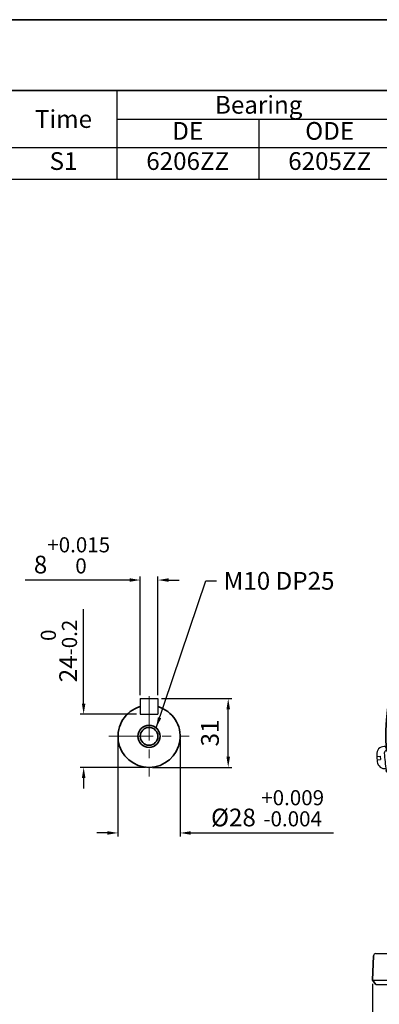
# Model space of a CAD drawing. Units: inches. Extents: x 41 to 635, y -2902 to -2482.
# Drawn here: x 333 to 434, y -2759 to -2482 of the extents above; entities that cross this region are included whole.
import ezdxf

# ---------------------------------------------------------------- set-up
doc = ezdxf.new("R2010")
doc.units = ezdxf.units.IN
doc.header["$MEASUREMENT"] = 0
doc.linetypes.add('CENTER', pattern=[2, 1.25, -0.25, 0.25, -0.25])
doc.layers.get('0').update_dxf_attribs({"color": 4})
for name, color, linetype, lineweight in [('CENTER', 1, 'CENTER', 9), ('flood control', 4, 'Continuous', 9), ('OBJECT', 5, 'Continuous', 9), ('outline', 7, 'Continuous', 35)]:
    doc.layers.add(name, color=color, linetype=linetype, lineweight=lineweight)
doc.layers.add('둥근머리볼트', color=3, linetype='Continuous')
doc.styles.add('정우5', font='txt', dxfattribs={"height": 5})
doc.styles.add('한컴바탕3.15', font='txt', dxfattribs={"height": 5})
doc.dimstyles.new('정우 5규격', dxfattribs={"dimtxt": 5, "dimasz": 3, "dimexe": 1, "dimexo": 1, "dimgap": 2, "dimtad": 1, "dimdec": 4, "dimdsep": 46, "dimtxsty": '정우5', "dimcen": 1, "dimclrd": 256, "dimclre": 256, "dimclrt": 256, "dimadec": 0, "dimazin": 2, "dimtfac": 1, "dimtdec": 4, "dimtofl": 0, "dimtmove": 0, "dimatfit": 0, "dimfxl": 1, "dimtzin": 0, "dimarcsym": 0})

# ---------------------------------------------------------------- blocks, each defined once
blk = doc.blocks.new('*T33')
at = {"layer": 'outline', "color": 0, "linetype": 'ByBlock', "lineweight": -2, "ltscale": 10, "transparency": 16777216}
for p, q in [((0, 0), (484, 0)), ((0, 0), (0, -20)), ((434, 0), (434, -20)), ((484, 0), (484, -20)), ((0, -20), (484, -20))]:
    blk.add_line(p, q, dxfattribs=at)
at = {"layer": 'outline', "color": 7, "ltscale": 10, "transparency": 16777216, "char_height": 7, "attachment_point": 5, "style": '한컴바탕3.15'}
for s, insert, width in [('표준 IE3 삼상 B3 (112M)', (217, -10), 433.88), ('CODE No', (459, -10), 49.88)]:
    blk.add_mtext(s, dxfattribs=dict(at, insert=insert, width=width))
blk = doc.blocks.new('*T34')
at = {"layer": 'OBJECT', "color": 0, "linetype": 'ByBlock', "lineweight": -2, "ltscale": 10, "transparency": 16777216}
for p, q in [((0, 0), (434, 0)), ((0, 0), (0, -25)), ((54, 0), (54, -25)), ((154, 0), (154, -25)), ((199, 0), (199, -25)), ((229, 0), (229, -25)), ((259, 0), (259, -25)), ((289, 0), (289, -25)), ((319, 0), (319, -25)), ((399, 0), (399, -25)), ((434, 0), (434, -25)), ((54, -8), (154, -8)), ((79, -8), (79, -25)), ((104, -8), (104, -25)), ((129, -8), (129, -25)), ((319, -8), (399, -8)), ((359, -8), (359, -25)), ((0, -16), (434, -16)), ((0, -25), (434, -25))]:
    blk.add_line(p, q, dxfattribs=at)
at = {"layer": 'OBJECT', "color": 7, "ltscale": 10, "transparency": 16777216, "char_height": 5, "attachment_point": 5, "style": '한컴바탕3.15'}
for s, insert, width in [('{\\C4;Out Put (kW)}', (104, -4), 99.88), ('{\\C4;Bearing}', (359, -4), 79.88), ('{\\C4;Model No}', (27, -8), 53.88), ('{\\C4;Volt}', (176.5, -8), 44.88), ('{\\C4;Hz}', (214, -8), 29.88), ('{\\C4;IP}', (244, -8), 29.88), ('{\\C4;Ins cl.}', (274, -8), 29.88), ('{\\C4;Time}', (304, -8), 29.88), ('{\\C4;Type}', (416.5, -8), 34.88)]:
    blk.add_mtext(s, dxfattribs=dict(at, insert=insert, width=width))
at = {"layer": 'OBJECT', "color": 4, "ltscale": 10, "transparency": 16777216, "char_height": 5, "attachment_point": 5, "style": '정우5'}
for s, insert, width in [('2P', (66.5, -12), 24.88), ('4P', (91.5, -12), 24.88), ('6P', (116.5, -12), 24.88), ('8P', (141.5, -12), 24.88), ('DE', (339, -12), 39.88), ('ODE', (379, -12), 39.88), ('3.7', (91.5, -20.5), 24.88), ('55', (244, -20.5), 29.88), ('F', (274, -20.5), 29.88), ('S1', (304, -20.5), 29.88), ('6206ZZ', (339, -20.5), 39.88), ('6205ZZ', (379, -20.5), 39.88), ('TEFC', (416.5, -20.5), 34.88)]:
    blk.add_mtext(s, dxfattribs=dict(at, insert=insert, width=width))
blk = doc.blocks.new('*D86')
at = {"layer": 'Defpoints', "color": 0, "ltscale": 10, "transparency": 16777216}
for p in [(431.96, -2752.59), (576.96, -2752.59), (576.96, -2800.82)]:
    blk.add_point(p, dxfattribs=at)
at = {"layer": 'flood control', "lineweight": -2, "ltscale": 10, "transparency": 16777216}
for p, q in [((431.96, -2753.59), (431.96, -2801.82)), ((576.96, -2753.59), (576.96, -2801.82)), ((434.96, -2800.82), (573.96, -2800.82))]:
    blk.add_line(p, q, dxfattribs=at)
at = {"layer": 'flood control', "ltscale": 10, "transparency": 16777216}
for points in [[(434.96, -2800.32), (434.96, -2801.32), (431.96, -2800.82)], [(573.96, -2800.32), (573.96, -2801.32), (576.96, -2800.82)]]:
    blk.add_solid(points, dxfattribs=at)
at = {"layer": 'flood control', "ltscale": 10, "transparency": 16777216, "insert": (504.46, -2796.31), "char_height": 5, "attachment_point": 5, "style": '한컴바탕3.15'}
blk.add_mtext('232', dxfattribs=at)
blk = doc.blocks.new('*D91')
at = {"layer": 'Defpoints', "color": 0, "ltscale": 10, "transparency": 16777216}
for p in [(371.46, -2639.78), (366.46, -2673.21), (371.46, -2673.21)]:
    blk.add_point(p, dxfattribs=at)
at = {"layer": 'flood control', "lineweight": -2, "ltscale": 10, "transparency": 16777216}
for p, q in [((366.46, -2672.21), (366.46, -2638.78)), ((371.46, -2672.21), (371.46, -2638.78)), ((363.46, -2639.78), (334.01, -2639.78)), ((374.46, -2639.78), (377.46, -2639.78))]:
    blk.add_line(p, q, dxfattribs=at)
at = {"layer": 'flood control', "ltscale": 10, "transparency": 16777216}
for points in [[(363.46, -2639.28), (363.46, -2640.28), (366.46, -2639.78)], [(374.46, -2639.28), (374.46, -2640.28), (371.46, -2639.78)]]:
    blk.add_solid(points, dxfattribs=at)
at = {"layer": 'flood control', "ltscale": 10, "transparency": 16777216, "insert": (347.24, -2632.82), "char_height": 5, "attachment_point": 5, "style": '한컴바탕3.15'}
blk.add_mtext('8{\\H0.85x;\\S+0.015^  0;}', dxfattribs=at)
blk = doc.blocks.new('*D92')
at = {"layer": 'Defpoints', "color": 0, "ltscale": 10, "transparency": 16777216}
for p in [(360.21, -2683.84), (377.71, -2683.84), (377.71, -2711.08)]:
    blk.add_point(p, dxfattribs=at)
at = {"layer": 'flood control', "lineweight": -2, "ltscale": 10, "transparency": 16777216}
for p, q in [((360.21, -2684.84), (360.21, -2712.08)), ((377.71, -2684.84), (377.71, -2712.08)), ((357.21, -2711.08), (354.21, -2711.08)), ((380.71, -2711.08), (420.98, -2711.08))]:
    blk.add_line(p, q, dxfattribs=at)
at = {"layer": 'flood control', "ltscale": 10, "transparency": 16777216}
for points in [[(357.21, -2710.58), (357.21, -2711.58), (360.21, -2711.08)], [(380.71, -2710.58), (380.71, -2711.58), (377.71, -2711.08)]]:
    blk.add_solid(points, dxfattribs=at)
at = {"layer": 'flood control', "ltscale": 10, "transparency": 16777216, "insert": (402.35, -2704.12), "char_height": 5, "attachment_point": 5, "style": '한컴바탕3.15'}
blk.add_mtext('{\\fISOCPEUR|b0|i0|c0|p34;%%C}28 {\\H0.85x;\\S+0.009^ -0.004;}', dxfattribs=at)
blk = doc.blocks.new('*D93')
at = {"layer": 'Defpoints', "color": 0, "ltscale": 10, "transparency": 16777216}
for p in [(371.46, -2673.21), (391.27, -2673.21), (368.96, -2692.59)]:
    blk.add_point(p, dxfattribs=at)
at = {"layer": 'flood control', "lineweight": -2, "ltscale": 10, "transparency": 16777216}
for p, q in [((372.46, -2673.21), (392.27, -2673.21)), ((391.27, -2689.59), (391.27, -2676.21)), ((369.96, -2692.59), (392.27, -2692.59))]:
    blk.add_line(p, q, dxfattribs=at)
at = {"layer": 'flood control', "ltscale": 10, "transparency": 16777216}
for points in [[(390.77, -2676.21), (391.77, -2676.21), (391.27, -2673.21)], [(390.77, -2689.59), (391.77, -2689.59), (391.27, -2692.59)]]:
    blk.add_solid(points, dxfattribs=at)
at = {"layer": 'flood control', "ltscale": 10, "transparency": 16777216, "insert": (386.77, -2682.9), "char_height": 5, "attachment_point": 5, "rotation": 90, "style": '한컴바탕3.15'}
blk.add_mtext('31', dxfattribs=at)
blk = doc.blocks.new('*D94')
at = {"layer": 'Defpoints', "color": 0, "ltscale": 10, "transparency": 16777216}
for p in [(350.53, -2677.59), (366.46, -2677.59), (368.96, -2692.59)]:
    blk.add_point(p, dxfattribs=at)
at = {"layer": 'flood control', "lineweight": -2, "ltscale": 10, "transparency": 16777216}
for p, q in [((350.53, -2674.59), (350.53, -2647.97)), ((365.46, -2677.59), (349.53, -2677.59)), ((367.96, -2692.59), (349.53, -2692.59)), ((350.53, -2695.59), (350.53, -2698.59))]:
    blk.add_line(p, q, dxfattribs=at)
at = {"layer": 'flood control', "ltscale": 10, "transparency": 16777216}
for points in [[(350.03, -2674.59), (351.03, -2674.59), (350.53, -2677.59)], [(350.03, -2695.59), (351.03, -2695.59), (350.53, -2692.59)]]:
    blk.add_solid(points, dxfattribs=at)
at = {"layer": 'flood control', "ltscale": 10, "transparency": 16777216, "insert": (343.56, -2659.78), "char_height": 5, "attachment_point": 5, "rotation": 90, "style": '한컴바탕3.15'}
blk.add_mtext('24{\\H0.85x;\\S 0^ -0.2;}', dxfattribs=at)
blk = doc.blocks.new('A$C72B629DA')
at = {"color": 7, "linetype": 'Continuous', "lineweight": 25}
for p, q in [((109.74, 6.5), (108.81, 6.5)), ((-109.74, -6.5), (-108.81, -6.5)), ((6.5, -109.74), (6.5, -108.81))]:
    blk.add_line(p, q, dxfattribs=at)
for centre, radius, start, end in [((109.74, 7.5), 1, 270, 3.9096), ((-109.74, -7.5), 1, 90, 183.9096), ((0, 0), 111, 183.9096, 187.9705), ((7.5, -109.74), 1, 180, 273.9096), ((0, 0), 111, 273.9096, 277.9705)]:
    blk.add_arc(centre, radius, start, end, dxfattribs=at)
at = {"layer": 'outline', "ltscale": 10}
for p, q in [((109, 16.25), (95.99, 17.07)), ((-109, -16.25), (-95.99, -17.07)), ((16.25, -109), (17.07, -95.99))]:
    blk.add_line(p, q, dxfattribs=at)
for centre, radius, start, end in [((108.94, 15.25), 1, 7.9705, 86.3991), ((0, 0), 111, 3.9096, 7.9705), ((-108.94, -15.25), 1, 187.9705, 266.3991), ((15.25, -108.94), 1, 277.9705, 356.3991)]:
    blk.add_arc(centre, radius, start, end, dxfattribs=at)
blk = doc.blocks.new('A$C0EB031B3')
at = {"layer": 'outline', "ltscale": 10}
for p, q in [((108.69, 16.9), (107.68, 16.9)), ((109.83, 6.2), (108.82, 6.2)), ((-109.83, -6.2), (-108.82, -6.2)), ((-108.69, -16.9), (-107.68, -16.9)), ((6.2, -109.83), (6.2, -108.82)), ((16.9, -108.69), (16.9, -107.68))]:
    blk.add_line(p, q, dxfattribs=at)
for radius, start, end in [(110, 38.1835, 53.0204), (109, 38.5981, 52.5898), (110, 131.0335, 141.8165), (109, 130.7804, 141.4019), (110, 144.9032, 183.3887), (110, 8.5027, 35.0968), (109, 145.6583, 214.3417), (109, 325.6583, 34.3417), (110, 324.9032, 3.3887), (110, 188.5027, 215.0968), (110, 218.1835, 229.7858), (109, 218.5981, 219.9991), (110, 310.2142, 321.8165), (109, 320.0009, 321.4019), (109, 221.3419, 228.6581), (109, 311.3419, 318.6581), (109, 230.0009, 230.4116), (109, 309.5884, 309.9991), (109, 244.6471, 295.3529), (110, 244.9185, 295.0815)]:
    blk.add_arc((0, 0), radius, start, end, dxfattribs=at)
at = {"layer": '둥근머리볼트', "ltscale": 10}
for p, q in [((110, 14.55), (110, 14.55)), ((113.96, 10.64), (112.41, 10.51)), ((112.54, 8.97), (112.41, 10.51)), ((114.08, 9.09), (112.54, 8.97)), ((114.08, 9.09), (113.89, 11.46)), ((114.15, 8.27), (114.08, 9.09)), ((109.93, 5.34), (109.84, 6.5)), ((110.82, 4.58), (110.82, 4.58)), ((-114.15, -8.27), (-114.08, -9.09)), ((-110.82, -4.58), (-110.82, -4.58)), ((-109.93, -5.34), (-109.84, -6.5)), ((-114.08, -9.09), (-112.54, -8.97)), ((-114.08, -9.09), (-113.89, -11.46)), ((-113.96, -10.64), (-112.41, -10.51)), ((-112.54, -8.97), (-112.41, -10.51)), ((-110, -14.55), (-110, -14.55))]:
    blk.add_line(p, q, dxfattribs=at)
for centre, radius, start, end in [((110.47, 11.15), 3.44, 5.2746, 97.7817), ((110.76, 5.41), 0.827, 184.7183, 274.7183), ((110.73, 8.02), 3.44, 271.655, 4.1621), ((-110.73, -8.02), 3.44, 91.655, 184.1621), ((-110.76, -5.41), 0.827, 4.7183, 94.7183), ((-110.47, -11.15), 3.44, 185.2746, 277.7817)]:
    blk.add_arc(centre, radius, start, end, dxfattribs=at)
at = {"layer": 'outline', "ltscale": 10}
blk.add_blockref('A$C72B629DA', (0, 0), dxfattribs=at)

msp = doc.modelspace()

# ---------------------------------------------------------------- linework, layer by layer
at = {"layer": 'CENTER', "lineweight": 0, "ltscale": 10}
for p, q in [((368.961714, -2672.53028), (368.961714, -2695.143421)), ((357.655144, -2683.836851), (380.268285, -2683.836851))]:
    msp.add_line(p, q, dxfattribs=at)
at = {"layer": 'outline', "color": 7, "ltscale": 10}
msp.add_line((634.859203, -2481.80934), (40.859203, -2481.80934), dxfattribs=at)
at = {"layer": 'outline', "lineweight": 30, "ltscale": 10}
for p, q in [((366.461714, -2673.211851), (366.461714, -2677.586851)), ((366.461714, -2673.211851), (371.461714, -2673.211851)), ((371.461714, -2673.211851), (371.461714, -2677.586851)), ((366.461714, -2677.586851), (371.461714, -2677.586851))]:
    msp.add_line(p, q, dxfattribs=at)
at = {"layer": 'outline', "lineweight": 25, "ltscale": 10}
for p, q in [((432.868185, -2745.086851), (464.794183, -2745.086851)), ((431.956184, -2752.586851), (465.706184, -2752.586851)), ((432.893684, -2753.836851), (464.768684, -2753.836851))]:
    msp.add_line(p, q, dxfattribs=at)
at = {"layer": 'outline', "ltscale": 10}
for p, q in [((432.243726, -2745.685832), (431.956184, -2752.586851)), ((431.956184, -2752.586851), (432.893684, -2753.836851))]:
    msp.add_line(p, q, dxfattribs=at)
at = {"layer": 'outline', "color": 7, "ltscale": 10}
for points in [[(40.859203, -2481.80934), (634.859203, -2481.80934), (634.859203, -2501.80934), (40.859203, -2501.80934)], [(40.859203, -2501.80934), (634.859203, -2501.80934), (634.859203, -2901.80934), (40.859203, -2901.80934)]]:
    msp.add_lwpolyline(points, close=True, dxfattribs=at)
at = {"layer": 'outline', "ltscale": 10}
for radius in [3.125, 2.5]:
    msp.add_circle((368.961714, -2683.836851), radius, dxfattribs=at)
msp.add_arc((368.961714, -2683.836851), 8.75, 106.6015496, 73.3984504, dxfattribs=at)
at = {"layer": 'outline', "lineweight": 25, "ltscale": 10}
msp.add_arc((432.868185, -2745.711851), 0.625, 90, 177.61405597, dxfattribs=at)

# ---------------------------------------------------------------- block references
for name, p in [('*T33', (40.859203, -2481.80934)), ('*T34', (40.859203, -2501.80934))]:
    msp.add_blockref(name, p)
at = {"layer": 'outline', "ltscale": 10, "xscale": 0.625, "yscale": 0.625, "zscale": 0.625}
msp.add_blockref('A$C0EB031B3', (504.456184, -2683.836851), dxfattribs=at)

# ---------------------------------------------------------------- texts
at = {"layer": 'flood control', "ltscale": 10, "insert": (389.993956, -2637.500175), "char_height": 5, "attachment_point": 1, "style": '한컴바탕3.15'}
msp.add_mtext('M10 DP25', dxfattribs=at)

# ---------------------------------------------------------------- dimensions: what is measured, and where the dimension line sits
at = {"layer": 'flood control', "ltscale": 10}
dim = msp.add_linear_dim(base=(371.461714, -2639.78392), p1=(366.461714, -2673.211851), p2=(371.461714, -2673.211851), text='<>{\\H0.85x;\\S+0.015^  0;}', dimstyle='정우 5규격', override={"dimscale": 0, "dimlfac": 1.6, "dimtxsty": '한컴바탕3.15', "dimtm": 1e-09, "dimtfac": 0.86}, dxfattribs=at)
dim.commit()
dim.dimension.update_dxf_attribs({"geometry": '*D91', "text_midpoint": (347.235459, -2639.78392), "dimtype": 160})
dim = msp.add_linear_dim(base=(350.525716, -2677.586851), p1=(368.961714, -2692.586851), p2=(366.461714, -2677.586851), angle=90, text='<>{\\H0.85x;\\S 0^ -0.2;}', dimstyle='정우 5규격', override={"dimscale": 0, "dimlfac": 1.6, "dimtxsty": '한컴바탕3.15', "dimtm": 1e-09, "dimtfac": 0.86, "dimtix": 0, "dimtofl": 0, "dimtmove": 0, "dimatfit": 0}, dxfattribs=at)
dim.commit()
dim.dimension.update_dxf_attribs({"geometry": '*D94', "text_midpoint": (343.561616, -2659.780881)})
dim = msp.add_linear_dim(base=(391.270143, -2673.211851), p1=(368.961714, -2692.586851), p2=(371.461714, -2673.211851), angle=90, dimstyle='정우 5규격', override={"dimscale": 0, "dimlfac": 1.6, "dimtxsty": '한컴바탕3.15', "dimtm": 1e-09, "dimtfac": 0.86, "dimtix": 0, "dimtofl": 0, "dimtmove": 0, "dimatfit": 0}, dxfattribs=at)
dim.commit()
dim.dimension.update_dxf_attribs({"geometry": '*D93', "text_midpoint": (386.766751, -2682.899351)})
dim = msp.add_linear_dim(base=(377.711714, -2711.084313), p1=(360.211714, -2683.836851), p2=(377.711714, -2683.836851), text='{\\fISOCPEUR|b0|i0|c0|p34;%%C}<> {\\H0.85x;\\S+0.009^ -0.004;}', dimstyle='정우 5규격', override={"dimscale": 0, "dimlfac": 1.6, "dimtxsty": '한컴바탕3.15', "dimtm": 1e-09, "dimtfac": 0.86, "dimtix": 0, "dimtofl": 0, "dimtmove": 0, "dimatfit": 0}, dxfattribs=at)
dim.commit()
dim.dimension.update_dxf_attribs({"geometry": '*D92', "text_midpoint": (402.347569, -2704.116821)})
dim = msp.add_linear_dim(base=(576.956184, -2800.815334), p1=(431.956184, -2752.586851), p2=(576.956184, -2752.586851), dimstyle='정우 5규격', override={"dimscale": 0, "dimlfac": 1.6, "dimtxsty": '한컴바탕3.15', "dimtm": 1e-09, "dimtfac": 0.86, "dimtix": 0, "dimtofl": 0, "dimtmove": 0, "dimatfit": 0}, dxfattribs=at)
dim.commit()
dim.dimension.update_dxf_attribs({"geometry": '*D86', "text_midpoint": (504.456184, -2800.815334), "dimtype": 160})

# ---------------------------------------------------------------- leaders
at = {"layer": 'flood control', "ltscale": 10, "annotation_type": 0, "has_hookline": 1, "hookline_direction": 0, "text_width": 32.550882}
msp.add_leader([(370.957056, -2681.431807), (384.993956, -2640.000175), (387.993956, -2640.000175)], dimstyle='정우 5규격', override={"dimscale": 0, "dimgap": 2, "dimtad": 0, "dimtxsty": '한컴바탕3.15', "dimtm": 1e-09, "dimtfac": 0.86}, dxfattribs=at)

doc.saveas('drawing.dxf')
